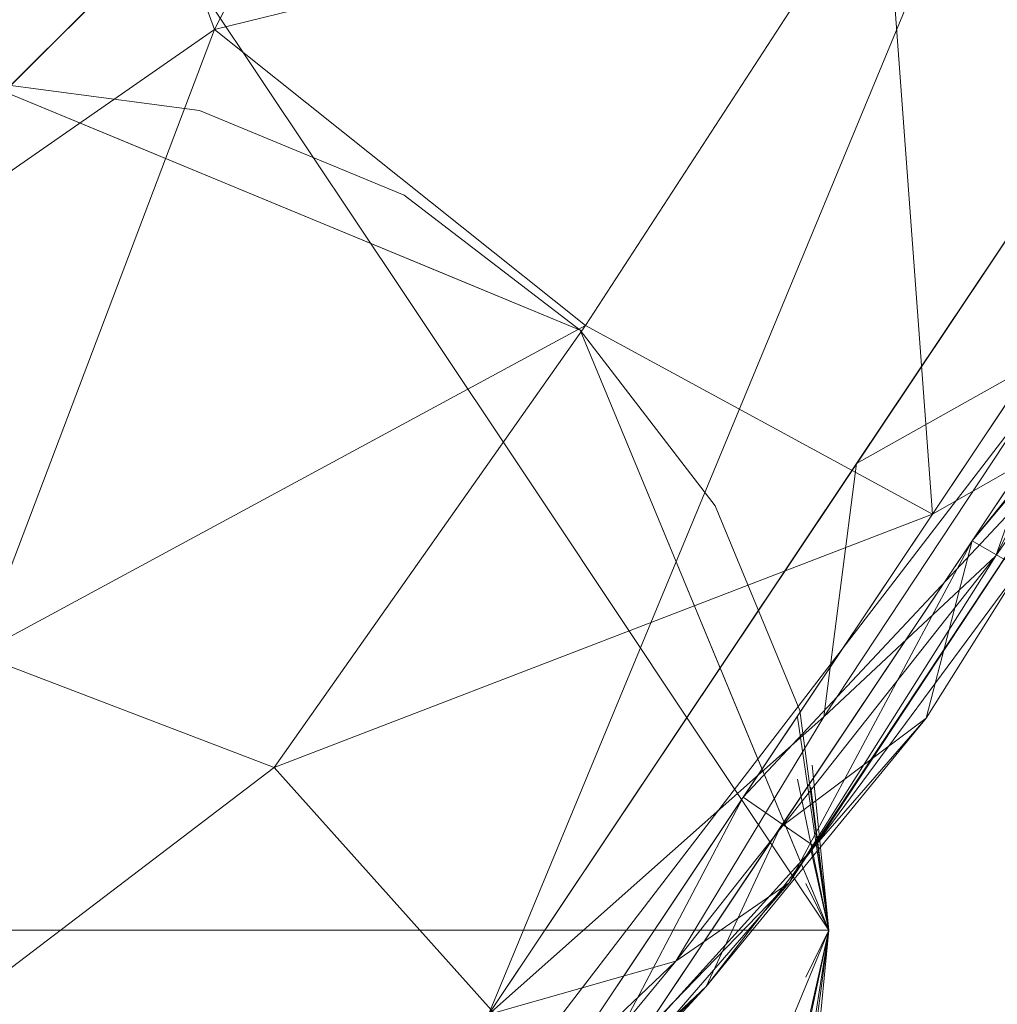
# Model space of a CAD drawing. Units: inches. Extents: x 0 to 204, y 0 to 264.
# Drawn here: x 105 to 106, y 150 to 151 of the extents above; entities that cross this region are included whole.
import ezdxf

# ---------------------------------------------------------------- set-up
doc = ezdxf.new("R2010")
doc.units = ezdxf.units.IN
doc.header["$MEASUREMENT"] = 0
doc.layers.get('0').update_dxf_attribs({"color": 10})

# ---------------------------------------------------------------- blocks, each defined once
blk = doc.blocks.new('UNICO-1-3D')
at = {"lineweight": 18}
for points, invisible_edges in [([(6.375, -10.96884, 17), (9.25, 1.65616, 17), (6.375, 4.53116, 17), (-6.375, 4.53116, 17)], 11), ([(6.375, 4.53116, 15.75), (9.25, 1.65616, 15.75), (6.375, -10.96884, 15.75), (-6.375, 4.53116, 15.75)], 7), ([(6.375, -10.96884, 17), (9.15204, -8.83795, 17), (9.25, -8.09384, 17), (9.25, 1.65616, 17)], 9), ([(9.25, -8.09384, 15.75), (9.15204, -8.83795, 15.75), (6.375, -10.96884, 15.75), (9.25, 1.65616, 15.75)], 6), ([(6.375, -10.96884, 17), (7.1191, -10.87088, 17), (7.8125, -10.58366, 17), (9.15204, -8.83795, 17)], 12), ([(7.8125, -10.58366, 15.75), (7.1191, -10.87088, 15.75), (6.375, -10.96884, 15.75), (9.15204, -8.83795, 15.75)], 12), ([(8.40793, -10.12677, 17), (8.86482, -9.53134, 17), (9.15204, -8.83795, 17), (7.8125, -10.58366, 17)], 4), ([(9.15204, -8.83795, 15.75), (8.86482, -9.53134, 15.75), (8.40793, -10.12677, 15.75), (7.8125, -10.58366, 15.75)], 8), ([(7.79385, -8.95838, 13.45791), (7.96306, -9.25978, 10.76506), (7.92202, -8.89086, 12)], 15), ([(8.04702, -9.07836, 10.125), (7.92202, -8.89086, 12), (7.96306, -9.25978, 10.76506)], 14), ([(8.04702, -9.07836, 10.125), (8.17202, -9.26586, 8.25), (8.07433, -8.94507, 9.1875)], 14), ([(8.17202, -9.26586, 8.25), (8.26119, -9.24502, 6.53708), (8.07433, -8.94507, 9.1875)], 15), ([(8.26119, -9.24502, 6.53708), (8.12717, -8.98104, 7.70697), (8.07433, -8.94507, 9.1875)], 15), ([(7.74476, -9.28105, 12.50831), (7.96306, -9.25978, 10.76506), (7.79385, -8.95838, 13.45791)], 15), ([(8.30887, -9.26808, 5.31256), (8.19604, -9.07481, 5.99376), (8.12717, -8.98104, 7.70697)], 15), ([(8.30887, -9.26808, 5.31256), (8.12717, -8.98104, 7.70697), (8.26119, -9.24502, 6.53708)], 15), ([(8.06522, -9.15215, 2.30505), (8.0546, -9.32078, 0.75), (7.89369, -9.07506, 2.73001)], 15), ([(8.0546, -9.32078, 0.75), (7.92202, -9.26586, 0.75), (7.89369, -9.07506, 2.73001)], 14), ([(8.12787, -9.50685, 8.29335), (8.04702, -9.07836, 10.125), (7.96306, -9.25978, 10.76506)], 15), ([(8.04702, -9.07836, 10.125), (8.12787, -9.50685, 8.29335), (8.17202, -9.26586, 8.25)], 3), ([(8.30887, -9.26808, 5.31256), (8.3146, -9.2529, 4.34057), (8.19604, -9.07481, 5.99376)], 15), ([(8.19604, -9.07481, 5.99376), (8.3146, -9.2529, 4.34057), (8.24599, -9.17241, 3.95578)], 15), ([(8.06522, -9.15215, 2.30505), (8.18718, -9.3757, 0.75), (8.0546, -9.32078, 0.75)], 13), ([(8.31977, -9.43061, 0.75), (8.18718, -9.3757, 0.75), (8.06522, -9.15215, 2.30505)], 14), ([(8.23641, -9.21063, 2.82065), (8.31977, -9.43061, 0.75), (8.06522, -9.15215, 2.30505)], 15), ([(8.39537, -9.37492, 2.74922), (8.23641, -9.21063, 2.82065), (8.24599, -9.17241, 3.95578)], 15), ([(8.3146, -9.2529, 4.34057), (8.39537, -9.37492, 2.74922), (8.24599, -9.17241, 3.95578)], 15), ([(8.39537, -9.37492, 2.74922), (8.45235, -9.48553, 0.75), (8.23641, -9.21063, 2.82065)], 15), ([(8.23641, -9.21063, 2.82065), (8.45235, -9.48553, 0.75), (8.31977, -9.43061, 0.75)], 13), ([(8.26119, -9.24502, 6.53708), (8.17202, -9.26586, 8.25), (8.29702, -9.45336, 6.375)], 13), ([(8.37592, -9.44644, 4.97285), (8.30887, -9.26808, 5.31256), (8.26119, -9.24502, 6.53708)], 15), ([(8.29702, -9.45336, 6.375), (8.37592, -9.44644, 4.97285), (8.26119, -9.24502, 6.53708)], 15), ([(8.42863, -9.45963, 3.69161), (8.3146, -9.2529, 4.34057), (8.30887, -9.26808, 5.31256)], 15), ([(8.3146, -9.2529, 4.34057), (8.42863, -9.45963, 3.69161), (8.39537, -9.37492, 2.74922)], 15), ([(7.96306, -9.25978, 10.76506), (7.74476, -9.28105, 12.50831), (7.88865, -9.41348, 10.77031)], 15), ([(7.96306, -9.25978, 10.76506), (7.88865, -9.41348, 10.77031), (7.97573, -9.62911, 9.03541)], 15), ([(7.96306, -9.25978, 10.76506), (7.97573, -9.62911, 9.03541), (8.12787, -9.50685, 8.29335)], 15), ([(8.67202, -10.01586, 0.75), (8.45235, -10.54619, 0.75), (7.39169, -9.48553, 0.75), (7.92202, -9.26586, 0.75)], 10), ([(8.29702, -9.36634, 0.75), (8.11613, -9.29142, 0.75), (7.92202, -9.26586, 0.75), (7.7279, -9.29142, 0.75)], 8), ([(7.92202, -9.26586, 0.75), (8.01991, -9.29281, 0.57645), (7.82412, -9.30538, 0.53062)], 15), ([(7.92202, -9.26586, 0.75), (8.11613, -9.29142, 0.75), (8.01991, -9.29281, 0.57645)], 14), ([(8.45235, -9.48553, 0.75), (8.67202, -10.01586, 0.75), (7.92202, -9.26586, 0.75)], 2), ([(8.12787, -9.50685, 8.29335), (8.29702, -9.45336, 6.375), (8.17202, -9.26586, 8.25)], 13), ([(8.37592, -9.44644, 4.97285), (8.42863, -9.45963, 3.69161), (8.30887, -9.26808, 5.31256)], 15), ([(7.19757, -9.82175, 0.75), (8.29702, -9.36634, 0.75), (7.7279, -9.29142, 0.75)], 15), ([(7.82412, -9.30538, 0.53062), (8.01991, -9.29281, 0.57645), (7.95779, -9.34556, 0.41546)], 15), ([(8.01991, -9.29281, 0.57645), (8.20903, -9.40151, 0.42953), (7.95779, -9.34556, 0.41546)], 15), ([(8.20903, -9.34005, 0.59704), (8.01991, -9.29281, 0.57645), (8.11613, -9.29142, 0.75)], 15), ([(8.01991, -9.29281, 0.57645), (8.20903, -9.34005, 0.59704), (8.20903, -9.40151, 0.42953)], 15), ([(8.11613, -9.29142, 0.75), (8.29702, -9.36634, 0.75), (8.20903, -9.34005, 0.59704)], 14), ([(7.82412, -9.30538, 0.53062), (7.95779, -9.34556, 0.41546), (7.82412, -9.41342, 0.31412)], 15), ([(8.37859, -9.43809, 0.60779), (8.20903, -9.34005, 0.59704), (8.29702, -9.36634, 0.75)], 15), ([(8.20903, -9.34005, 0.59704), (8.37859, -9.43809, 0.60779), (8.20903, -9.40151, 0.42953)], 15), ([(8.03458, -9.47571, 0.242), (7.82412, -9.41342, 0.31412), (7.95779, -9.34556, 0.41546)], 15), ([(8.20903, -9.40151, 0.42953), (8.16859, -9.46231, 0.30808), (7.95779, -9.34556, 0.41546)], 15), ([(7.95779, -9.34556, 0.41546), (8.16859, -9.46231, 0.30808), (8.03458, -9.47571, 0.242)], 15), ([(7.19757, -9.82175, 0.75), (7.17202, -10.01586, 0.75), (8.67202, -10.01586, 0.75), (8.29702, -9.36634, 0.75)], 12), ([(8.67202, -10.01586, 0.75), (8.64646, -9.82175, 0.75), (8.57154, -9.64086, 0.75), (8.29702, -9.36634, 0.75)], 12), ([(8.45235, -9.48553, 0.75), (8.29702, -9.36634, 0.75), (8.57154, -9.64086, 0.75)], 2), ([(8.45235, -9.48553, 0.75), (8.37859, -9.43809, 0.60779), (8.29702, -9.36634, 0.75)], 3), ([(8.39537, -9.37492, 2.74922), (8.54005, -9.69726, 0.75), (8.45235, -9.48553, 0.75)], 13), ([(8.39537, -9.37492, 2.74922), (8.53744, -9.6238, 2.07152), (8.54005, -9.69726, 0.75)], 15), ([(8.39537, -9.37492, 2.74922), (8.42863, -9.45963, 3.69161), (8.53744, -9.6238, 2.07152)], 15), ([(8.20903, -9.40151, 0.42953), (8.3091, -9.51343, 0.34971), (8.16859, -9.46231, 0.30808)], 15), ([(8.37859, -9.43809, 0.60779), (8.40713, -9.52593, 0.45481), (8.20903, -9.40151, 0.42953)], 15), ([(8.3091, -9.51343, 0.34971), (8.20903, -9.40151, 0.42953), (8.40713, -9.52593, 0.45481)], 15), ([(7.88865, -9.41348, 10.77031), (7.73847, -9.59579, 10.70983), (7.97573, -9.62911, 9.03541)], 15), ([(7.88425, -9.5856, 0.13685), (7.82412, -9.41342, 0.31412), (8.03458, -9.47571, 0.242)], 15), ([(8.37859, -9.43809, 0.60779), (8.45235, -9.48553, 0.75), (8.51703, -9.58305, 0.60463)], 15), ([(8.40713, -9.52593, 0.45481), (8.37859, -9.43809, 0.60779), (8.51703, -9.58305, 0.60463)], 15), ([(8.37592, -9.44644, 4.97285), (8.29702, -9.45336, 6.375), (8.42202, -9.64086, 4.5)], 13), ([(8.51501, -9.65861, 2.90138), (8.37592, -9.44644, 4.97285), (8.42202, -9.64086, 4.5)], 15), ([(8.37592, -9.44644, 4.97285), (8.51501, -9.65861, 2.90138), (8.42863, -9.45963, 3.69161)], 15), ([(8.29854, -9.73322, 5.83155), (8.29702, -9.45336, 6.375), (8.12787, -9.50685, 8.29335)], 15), ([(8.29854, -9.73322, 5.83155), (8.42202, -9.64086, 4.5), (8.29702, -9.45336, 6.375)], 13), ([(8.16859, -9.46231, 0.30808), (8.23714, -9.56631, 0.23902), (8.03458, -9.47571, 0.242)], 15), ([(8.3091, -9.51343, 0.34971), (8.23714, -9.56631, 0.23902), (8.16859, -9.46231, 0.30808)], 15), ([(8.51501, -9.65861, 2.90138), (8.53744, -9.6238, 2.07152), (8.42863, -9.45963, 3.69161)], 15), ([(8.03458, -9.47571, 0.242), (8.08497, -9.65575, 0.11261), (7.88425, -9.5856, 0.13685)], 15), ([(8.03458, -9.47571, 0.242), (8.23714, -9.56631, 0.23902), (8.08497, -9.65575, 0.11261)], 15), ([(7.39169, -9.48553, 0.75), (8.45235, -10.54619, 0.75), (7.17202, -10.01586, 0.75)], 3), ([(8.57154, -9.64086, 0.75), (8.51703, -9.58305, 0.60463), (8.45235, -9.48553, 0.75)], 3), ([(8.1499, -9.79145, 6.91869), (8.12787, -9.50685, 8.29335), (7.97573, -9.62911, 9.03541)], 15), ([(8.12787, -9.50685, 8.29335), (8.1499, -9.79145, 6.91869), (8.29854, -9.73322, 5.83155)], 15), ([(8.42326, -9.6459, 0.3324), (8.23714, -9.56631, 0.23902), (8.3091, -9.51343, 0.34971)], 15), ([(8.42326, -9.6459, 0.3324), (8.3091, -9.51343, 0.34971), (8.40713, -9.52593, 0.45481)], 15), ([(8.51004, -9.649, 0.46339), (8.42326, -9.6459, 0.3324), (8.40713, -9.52593, 0.45481)], 15), ([(8.51703, -9.58305, 0.60463), (8.51004, -9.649, 0.46339), (8.40713, -9.52593, 0.45481)], 15), ([(8.40793, -10.12677, 15.75), (8.86482, -9.53134, 15.75), (8.86482, -9.53134, 17), (8.40793, -10.12677, 17)], 10), ([(8.23714, -9.56631, 0.23902), (8.26367, -9.71585, 0.15354), (8.08497, -9.65575, 0.11261)], 15), ([(8.40152, -9.72209, 0.25374), (8.23714, -9.56631, 0.23902), (8.42326, -9.6459, 0.3324)], 15), ([(8.23714, -9.56631, 0.23902), (8.40152, -9.72209, 0.25374), (8.26367, -9.71585, 0.15354)], 15), ([(8.08497, -9.65575, 0.11261), (7.94523, -9.71306, 0.06424), (7.88425, -9.5856, 0.13685)], 15), ([(8.51004, -9.649, 0.46339), (8.51703, -9.58305, 0.60463), (8.59881, -9.74987, 0.5664)], 15), ([(8.61493, -9.73337, 0.69926), (8.51703, -9.58305, 0.60463), (8.57154, -9.64086, 0.75)], 15), ([(8.61493, -9.73337, 0.69926), (8.59254, -9.70098, 0.63272), (8.51703, -9.58305, 0.60463)], 15), ([(8.59881, -9.74987, 0.5664), (8.51703, -9.58305, 0.60463), (8.59254, -9.70098, 0.63272)], 15), ([(7.83464, -9.77988, 9.00858), (7.97573, -9.62911, 9.03541), (7.73847, -9.59579, 10.70983)], 15), ([(7.97573, -9.62911, 9.03541), (7.83464, -9.77988, 9.00858), (7.96713, -9.93384, 7.31163)], 15), ([(7.96713, -9.93384, 7.31163), (8.1499, -9.79145, 6.91869), (7.97573, -9.62911, 9.03541)], 15), ([(8.51501, -9.65861, 2.90138), (8.60603, -9.85656, 0.75), (8.53744, -9.6238, 2.07152)], 15), ([(8.60603, -9.85656, 0.75), (8.54005, -9.69726, 0.75), (8.53744, -9.6238, 2.07152)], 14), ([(8.48606, -9.99974, 3.06531), (8.42202, -9.64086, 4.5), (8.29854, -9.73322, 5.83155)], 15), ([(8.42326, -9.6459, 0.3324), (8.50384, -9.77338, 0.34356), (8.40152, -9.72209, 0.25374)], 15), ([(8.54702, -9.82836, 2.625), (8.42202, -9.64086, 4.5), (8.48606, -9.99974, 3.06531)], 14), ([(8.54702, -9.82836, 2.625), (8.51501, -9.65861, 2.90138), (8.42202, -9.64086, 4.5)], 3), ([(8.57029, -9.76576, 0.4677), (8.50384, -9.77338, 0.34356), (8.42326, -9.6459, 0.3324)], 15), ([(8.42326, -9.6459, 0.3324), (8.51004, -9.649, 0.46339), (8.57029, -9.76576, 0.4677)], 15), ([(8.61493, -9.73337, 0.69926), (8.57154, -9.64086, 0.75), (8.64646, -9.82175, 0.75)], 13), ([(8.14188, -9.84898, 0.05264), (7.94523, -9.71306, 0.06424), (8.08497, -9.65575, 0.11261)], 15), ([(8.14188, -9.84898, 0.05264), (8.08497, -9.65575, 0.11261), (8.26367, -9.71585, 0.15354)], 15), ([(8.59881, -9.74987, 0.5664), (8.57029, -9.76576, 0.4677), (8.51004, -9.649, 0.46339)], 15), ([(8.60603, -9.85656, 0.75), (8.51501, -9.65861, 2.90138), (8.54702, -9.82836, 2.625)], 15), ([(8.61493, -9.73337, 0.69926), (8.64446, -9.82752, 0.67857), (8.59254, -9.70098, 0.63272)], 15), ([(8.64446, -9.82752, 0.67857), (8.59881, -9.74987, 0.5664), (8.59254, -9.70098, 0.63272)], 15), ([(7.94523, -9.71306, 0.06424), (8.14188, -9.84898, 0.05264), (7.95722, -9.86258, 0.01668)], 15), ([(8.26367, -9.71585, 0.15354), (8.2853, -9.84776, 0.11575), (8.14188, -9.84898, 0.05264)], 15), ([(8.4045, -9.82424, 0.20871), (8.2853, -9.84776, 0.11575), (8.26367, -9.71585, 0.15354)], 15), ([(8.4045, -9.82424, 0.20871), (8.26367, -9.71585, 0.15354), (8.40152, -9.72209, 0.25374)], 15), ([(8.40152, -9.72209, 0.25374), (8.50384, -9.77338, 0.34356), (8.4045, -9.82424, 0.20871)], 15), ([(8.29854, -9.73322, 5.83155), (8.1499, -9.79145, 6.91869), (8.25871, -10.05198, 4.79902)], 15), ([(8.29854, -9.73322, 5.83155), (8.25871, -10.05198, 4.79902), (8.48606, -9.99974, 3.06531)], 15), ([(8.65718, -9.86989, 0.72296), (8.64446, -9.82752, 0.67857), (8.61493, -9.73337, 0.69926)], 15), ([(8.65718, -9.86989, 0.72296), (8.61493, -9.73337, 0.69926), (8.64646, -9.82175, 0.75)], 15), ([(8.59881, -9.74987, 0.5664), (8.64446, -9.88228, 0.59922), (8.57029, -9.76576, 0.4677)], 15), ([(8.64446, -9.82752, 0.67857), (8.6561, -9.88938, 0.6627), (8.59881, -9.74987, 0.5664)], 15), ([(8.6561, -9.88938, 0.6627), (8.64446, -9.88228, 0.59922), (8.59881, -9.74987, 0.5664)], 15), ([(8.50384, -9.77338, 0.34356), (8.57029, -9.76576, 0.4677), (8.59881, -9.86566, 0.46382)], 15), ([(8.57029, -9.76576, 0.4677), (8.64446, -9.88228, 0.59922), (8.59881, -9.86566, 0.46382)], 15), ([(8.50384, -9.77338, 0.34356), (8.49001, -9.91236, 0.27128), (8.4045, -9.82424, 0.20871)], 15), ([(8.49001, -9.91236, 0.27128), (8.50384, -9.77338, 0.34356), (8.57774, -9.93831, 0.39431)], 15), ([(8.57774, -9.93831, 0.39431), (8.50384, -9.77338, 0.34356), (8.59881, -9.86566, 0.46382)], 15), ([(7.69561, -9.86279, 9.03541), (7.96713, -9.93384, 7.31163), (7.83464, -9.77988, 9.00858)], 15), ([(7.96713, -9.93384, 7.31163), (8.08336, -10.13298, 5.40825), (8.1499, -9.79145, 6.91869)], 15), ([(8.25871, -10.05198, 4.79902), (8.1499, -9.79145, 6.91869), (8.08336, -10.13298, 5.40825)], 15), ([(8.39432, -9.95094, 0.17102), (8.2853, -9.84776, 0.11575), (8.4045, -9.82424, 0.20871)], 15), ([(8.4045, -9.82424, 0.20871), (8.49001, -9.91236, 0.27128), (8.39432, -9.95094, 0.17102)], 15), ([(8.60603, -10.17516, 0.75), (8.54702, -9.82836, 2.625), (8.48606, -9.99974, 3.06531)], 15), ([(8.54702, -9.82836, 2.625), (8.67202, -10.01586, 0.75), (8.60603, -9.85656, 0.75)], 12), ([(8.54702, -9.82836, 2.625), (8.60603, -10.17516, 0.75), (8.67202, -10.01586, 0.75)], 1), ([(8.64446, -9.82752, 0.67857), (8.67202, -10.01586, 0.75), (8.6561, -9.88938, 0.6627)], 12), ([(8.67202, -10.01586, 0.75), (8.64446, -9.82752, 0.67857), (8.65718, -9.86989, 0.72296)], 2), ([(8.67202, -10.01586, 0.75), (8.65718, -9.86989, 0.72296), (8.64646, -9.82175, 0.75)], 2), ([(8.08913, -10.00481, 0.01894), (7.95722, -9.86258, 0.01668), (8.14188, -9.84898, 0.05264)], 15), ([(8.14188, -9.84898, 0.05264), (8.24354, -10.02682, 0.0725), (8.08913, -10.00481, 0.01894)], 15), ([(8.24354, -10.02682, 0.0725), (8.14188, -9.84898, 0.05264), (8.2853, -9.84776, 0.11575)], 15), ([(8.24354, -10.02682, 0.0725), (8.2853, -9.84776, 0.11575), (8.39432, -9.95094, 0.17102)], 15), ([(7.69561, -9.86279, 9.03541), (7.82916, -10.13896, 6.44815), (7.96713, -9.93384, 7.31163)], 15), ([(7.95722, -9.86258, 0.01668), (8.08913, -10.00481, 0.01894), (7.9255, -10.01586, 0.00001)], 15), ([(8.65182, -9.97449, 0.58215), (8.57774, -9.93831, 0.39431), (8.59881, -9.86566, 0.46382)], 15), ([(8.64446, -9.88228, 0.59922), (8.6561, -9.94444, 0.61392), (8.59881, -9.86566, 0.46382)], 15), ([(8.6561, -9.94444, 0.61392), (8.65182, -9.97449, 0.58215), (8.59881, -9.86566, 0.46382)], 15), ([(8.64446, -9.88228, 0.59922), (8.6561, -9.88938, 0.6627), (8.67202, -10.01586, 0.75)], 1), ([(8.6561, -9.94444, 0.61392), (8.64446, -9.88228, 0.59922), (8.67202, -10.01586, 0.75)], 1), ([(8.39432, -9.95094, 0.17102), (8.49001, -9.91236, 0.27128), (8.50076, -10.01586, 0.27297)], 15), ([(8.49001, -9.91236, 0.27128), (8.57774, -9.93831, 0.39431), (8.57595, -10.00341, 0.38295)], 15), ([(8.49001, -9.91236, 0.27128), (8.57595, -10.00341, 0.38295), (8.50076, -10.01586, 0.27297)], 15), ([(7.82916, -10.13896, 6.44815), (8.08336, -10.13298, 5.40825), (7.96713, -9.93384, 7.31163)], 15), ([(8.63055, -10.01586, 0.50407), (8.57595, -10.00341, 0.38295), (8.57774, -9.93831, 0.39431)], 15), ([(8.57774, -9.93831, 0.39431), (8.65182, -9.97449, 0.58215), (8.63055, -10.01586, 0.50407)], 15), ([(8.24354, -10.02682, 0.0725), (8.39432, -9.95094, 0.17102), (8.40033, -10.07646, 0.17551)], 15), ([(8.50076, -10.01586, 0.27297), (8.40033, -10.07646, 0.17551), (8.39432, -9.95094, 0.17102)], 15), ([(8.65182, -9.97449, 0.58215), (8.6561, -9.94444, 0.61392), (8.67202, -10.01586, 0.75)], 1), ([(8.65182, -9.97449, 0.58215), (8.67202, -10.01586, 0.75), (8.63055, -10.01586, 0.50407)], 12), ([(8.40646, -10.2736, 2.58279), (8.48606, -9.99974, 3.06531), (8.25871, -10.05198, 4.79902)], 15), ([(8.48606, -9.99974, 3.06531), (8.40646, -10.2736, 2.58279), (8.54005, -10.33447, 0.75)], 15), ([(8.48606, -9.99974, 3.06531), (8.54005, -10.33447, 0.75), (8.60603, -10.17516, 0.75)], 13), ([(8.57595, -10.00341, 0.38295), (8.57894, -10.09247, 0.39632), (8.50076, -10.01586, 0.27297)], 15), ([(8.57894, -10.09247, 0.39632), (8.57595, -10.00341, 0.38295), (8.63055, -10.01586, 0.50407)], 15), ([(8.08913, -10.00481, 0.01894), (8.05268, -10.16245, 0.02616), (7.9255, -10.01586, 0.00001)], 15), ([(8.05268, -10.16245, 0.02616), (8.08913, -10.00481, 0.01894), (8.24354, -10.02682, 0.0725)], 15), ([(8.67202, -10.01586, 0.75), (7.17202, -10.01586, 0.75), (7.19757, -10.20998, 0.75)], 12), ([(7.17202, -10.01586, 0.75), (8.45235, -10.54619, 0.75), (7.92202, -10.76586, 0.75), (7.39169, -10.54619, 0.75)], 1), ([(8.57154, -10.39086, 0.75), (8.64646, -10.20998, 0.75), (8.67202, -10.01586, 0.75), (7.19757, -10.20998, 0.75)], 12), ([(8.05268, -10.16245, 0.02616), (7.86268, -10.191, 0.02315), (7.9255, -10.01586, 0.00001)], 15), ([(8.40033, -10.07646, 0.17551), (8.50076, -10.01586, 0.27297), (8.42288, -10.19064, 0.21982)], 15), ([(8.57894, -10.09247, 0.39632), (8.42288, -10.19064, 0.21982), (8.50076, -10.01586, 0.27297)], 15), ([(8.57894, -10.09247, 0.39632), (8.63055, -10.01586, 0.50407), (8.65182, -10.05723, 0.58215)], 15), ([(8.67202, -10.01586, 0.75), (8.65182, -10.05723, 0.58215), (8.63055, -10.01586, 0.50407)], 2), ([(8.67202, -10.01586, 0.75), (8.63981, -10.21916, 0.6729), (8.65421, -10.14957, 0.65771)], 2), ([(8.65805, -10.15737, 0.72286), (8.63981, -10.21916, 0.6729), (8.67202, -10.01586, 0.75)], 1), ([(8.67202, -10.01586, 0.75), (8.64268, -10.15361, 0.59451), (8.65547, -10.08867, 0.61127)], 2), ([(8.67202, -10.01586, 0.75), (8.65421, -10.14957, 0.65771), (8.64268, -10.15361, 0.59451)], 2), ([(8.67202, -10.01586, 0.75), (8.64646, -10.20998, 0.75), (8.65805, -10.15737, 0.72286)], 2), ([(8.67202, -10.01586, 0.75), (8.65547, -10.08867, 0.61127), (8.65182, -10.05723, 0.58215)], 2), ([(8.28546, -10.17818, 0.11434), (8.05268, -10.16245, 0.02616), (8.24354, -10.02682, 0.0725)], 15), ([(8.24354, -10.02682, 0.0725), (8.40033, -10.07646, 0.17551), (8.28546, -10.17818, 0.11434)], 15), ([(8.25871, -10.05198, 4.79902), (8.08336, -10.13298, 5.40825), (8.25629, -10.2521, 3.6909)], 15), ([(8.25871, -10.05198, 4.79902), (8.25629, -10.2521, 3.6909), (8.40646, -10.2736, 2.58279)], 15), ([(8.57894, -10.09247, 0.39632), (8.65182, -10.05723, 0.58215), (8.5915, -10.17297, 0.45066)], 15), ([(8.65182, -10.05723, 0.58215), (8.65547, -10.08867, 0.61127), (8.5915, -10.17297, 0.45066)], 15), ([(8.42288, -10.19064, 0.21982), (8.28546, -10.17818, 0.11434), (8.40033, -10.07646, 0.17551)], 15)]:
    blk.add_3dface(points, dxfattribs=dict(at, invisible_edges=invisible_edges))
mesh = blk.add_polyface(dxfattribs=at)
corners = [(9.25, -7.96884, 17), (9.02164, -9.11689, 17), (8.37132, -10.09016, 17), (7.39805, -10.74048, 17), (6.25, -10.96884, 17), (-6.25, -10.96884, 17), (-7.39805, -10.74048, 17), (-8.37132, -10.09016, 17), (-9.02164, -9.11689, 17), (-9.25, -7.96884, 17), (-9.25, 1.53116, 17), (-9.02164, 2.67921, 17), (-8.37132, 3.65248, 17), (-7.39805, 4.3028, 17), (-6.25, 4.53116, 17), (6.25, 4.53116, 17), (7.39805, 4.3028, 17), (8.37132, 3.65248, 17), (9.02164, 2.67921, 17), (9.25, 1.53116, 17)]
mesh.append_faces([[corners[k] for k in face] for face in [(18, 16, 17)]], dxfattribs={"vtx0": -1})
mesh.append_faces([[corners[k] for k in face] for face in [(19, 15, 16, 18), (10, 13, 14, 9), (4, 19, 0)]], dxfattribs={"vtx0": -1, "vtx2": -1})
mesh.append_faces([[corners[k] for k in face] for face in [(4, 14, 15, 19), (14, 4, 5, 9)]], dxfattribs={"vtx0": -1, "vtx2": -1, "vtx3": -1})
mesh.append_faces([[corners[k] for k in face] for face in [(3, 4, 0, 2), (8, 9, 5)]], dxfattribs={"vtx1": -1, "vtx2": -1})
mesh.append_faces([[corners[k] for k in face] for face in [(11, 12, 13, 10), (0, 1, 2), (6, 7, 8, 5)]], dxfattribs={"vtx2": -1})
mesh = blk.add_polyface(dxfattribs=at)
corners = [(6.25, -11.0509, 17.72662), (7.42945, -10.81629, 17.72662), (8.42934, -10.14819, 17.72662), (9.09745, -9.14829, 17.72662), (9.33206, -7.96884, 17.72662), (9.05075, -7.96884, 18.04941), (8.69979, -7.96884, 18.29467), (8.29998, -7.96884, 18.4479), (7.875, -7.96884, 18.5), (7.65729, -8.78134, 18.5), (7.0625, -9.37613, 18.5), (6.25, -9.59384, 18.5), (6.25, -10.01882, 18.4479), (6.25, -10.41863, 18.29467), (6.25, -10.76959, 18.04941), (7.07681, -10.06633, 18.38349), (8.34749, -8.79566, 18.38349), (6.65625, -9.48499, 18.5), (6.8942, -10.52157, 18.18276), (7.80013, -10.16292, 18.14372), (7.76615, -8.37509, 18.5), (8.80273, -8.61304, 18.18276), (8.45723, -9.48165, 18.15163), (7.75836, -9.47803, 18.42484), (6.8863, -10.92433, 17.72662), (7.10944, -10.72493, 17.96646), (9.20549, -8.60514, 17.72662), (9.00608, -8.82828, 17.96646), (7.37218, -10.42945, 18.12992), (8.72108, -9.07477, 18.12771), (6.62683, -10.19169, 18.38349), (6.77879, -9.86687, 18.46578), (7.13798, -9.71574, 18.46788), (7.50053, -9.84844, 18.38233), (7.92027, -9.77188, 18.2904), (8.18212, -9.87189, 18.12404), (8.47285, -8.34567, 18.38349), (8.14803, -8.49763, 18.46578), (7.9969, -8.85682, 18.46788), (8.12944, -9.22007, 18.38223), (7.9294, -10.48224, 17.72662), (8.7634, -9.64824, 17.72662), (7.3599, -9.07874, 18.5)]
mesh.append_faces([[corners[k] for k in face] for face in [(5, 26, 4)]], dxfattribs={"vtx0": -1})
mesh.append_faces([[corners[k] for k in face] for face in [(12, 31, 11), (7, 36, 6), (6, 21, 5), (42, 38, 9), (3, 29, 41), (40, 28, 1), (10, 32, 42)]], dxfattribs={"vtx0": -1, "vtx1": -1})
mesh.append_faces([[corners[k] for k in face] for face in [(2, 35, 19), (30, 18, 15), (17, 31, 32), (38, 39, 16), (31, 12, 30), (28, 15, 18), (35, 22, 34), (16, 39, 29), (27, 5, 21), (28, 18, 25), (20, 38, 37), (6, 36, 21), (37, 16, 36), (23, 33, 34), (38, 16, 37), (33, 23, 32), (23, 42, 32), (28, 25, 1), (24, 25, 14), (14, 25, 18), (5, 27, 26), (29, 27, 21), (35, 41, 22), (28, 19, 33), (16, 29, 21), (22, 41, 29), (18, 30, 13), (31, 30, 15), (31, 15, 32), (33, 32, 15), (38, 42, 23), (28, 33, 15), (34, 33, 19), (35, 34, 19), (39, 34, 22), (28, 40, 19), (21, 36, 16), (7, 37, 36), (39, 38, 23), (34, 39, 23), (29, 39, 22), (3, 27, 29)]], dxfattribs={"vtx0": -1, "vtx1": -1, "vtx2": -1})
mesh.append_faces([[corners[k] for k in face] for face in [(30, 12, 13), (18, 13, 14), (25, 24, 1), (32, 10, 17), (31, 17, 11), (38, 20, 9)]], dxfattribs={"vtx0": -1, "vtx2": -1})
mesh.append_faces([[corners[k] for k in face] for face in [(2, 41, 35), (8, 20, 37), (3, 26, 27), (7, 8, 37), (40, 2, 19)]], dxfattribs={"vtx1": -1, "vtx2": -1})
mesh.append_faces([[corners[k] for k in face] for face in [(14, 0, 24)]], dxfattribs={"vtx2": -1})
mesh = blk.add_polyface(dxfattribs=at)
corners = [(6.25, -11.09384, 17.58652), (7.44589, -10.85597, 17.58652), (8.45971, -10.17855, 17.58652), (9.13712, -9.16473, 17.58652), (9.375, -7.96884, 17.58652), (9.3701, -7.96884, 17.63577), (9.3556, -7.96884, 17.68309), (9.33206, -7.96884, 17.72662), (9.09745, -9.14829, 17.72662), (8.42934, -10.14819, 17.72662), (7.42945, -10.81629, 17.72662), (6.25, -11.0509, 17.72662), (6.25, -11.07444, 17.68309), (6.25, -11.08894, 17.63577), (6.73725, -10.99692, 17.58652), (6.73725, -10.95398, 17.72662), (9.23514, -8.45609, 17.72662), (9.27808, -8.45609, 17.58652), (6.73174, -11.04601, 17.65772), (9.32717, -8.45058, 17.65772), (7.09157, -10.92644, 17.58652), (7.26791, -10.91207, 17.65896), (7.9294, -10.48224, 17.72662), (7.9528, -10.51726, 17.58652), (8.22794, -10.37402, 17.65979), (8.79842, -9.67164, 17.58652), (8.65923, -9.94177, 17.65996), (8.99799, -9.43407, 17.65915), (8.7634, -9.64824, 17.72662), (7.7185, -10.72018, 17.64223), (9.2076, -8.81041, 17.58652), (9.1952, -8.9886, 17.65022), (6.56013, -11.05343, 17.6952), (6.85203, -11.01136, 17.69233), (7.08335, -10.88514, 17.72662), (7.00177, -10.99029, 17.66125), (6.8985, -11.0231, 17.62285), (7.14077, -10.93968, 17.69232), (7.4199, -10.84212, 17.69057), (7.67942, -10.64926, 17.72662), (7.85076, -10.62879, 17.68574), (7.9853, -10.55831, 17.64868), (8.20625, -10.3479, 17.58652), (8.34668, -10.28238, 17.6234), (8.56358, -10.06541, 17.62374), (8.62906, -9.92509, 17.58652), (8.45413, -10.16843, 17.66019), (8.75806, -9.82842, 17.62357), (8.84106, -9.6962, 17.65969), (8.93042, -9.39827, 17.72662), (8.90696, -9.56665, 17.69468), (9.05061, -9.29915, 17.69445), (9.16629, -8.80219, 17.72662), (9.17522, -8.99846, 17.69312), (9.27145, -8.67405, 17.68983), (9.27338, -8.72235, 17.65349), (9.32068, -8.39929, 17.69403), (8.17937, -10.31521, 17.72662), (8.96777, -9.41818, 17.58652), (8.59637, -9.89821, 17.72662), (7.69934, -10.68661, 17.58652)]
mesh.append_faces([[corners[k] for k in face] for face in [(1, 21, 20), (12, 32, 11), (3, 27, 58), (30, 31, 3), (11, 32, 15), (2, 43, 42), (28, 50, 49), (49, 51, 8), (17, 55, 30), (7, 56, 6)]], dxfattribs={"vtx0": -1, "vtx1": -1})
mesh.append_faces([[corners[k] for k in face] for face in [(19, 54, 55), (36, 35, 18), (33, 15, 32), (16, 54, 56), (14, 18, 13), (32, 12, 18), (29, 21, 1), (31, 27, 3), (5, 19, 17), (23, 41, 29), (45, 47, 44), (33, 35, 37), (21, 35, 36), (10, 37, 38), (39, 38, 40), (31, 53, 51), (46, 24, 43), (25, 27, 48), (44, 46, 43), (48, 26, 47), (17, 19, 55), (24, 40, 41), (27, 51, 50), (52, 53, 54), (55, 54, 53), (33, 32, 18), (18, 35, 33), (18, 14, 36), (37, 35, 21), (21, 36, 20), (37, 21, 38), (33, 37, 34), (21, 29, 38), (40, 38, 29), (41, 40, 29), (46, 57, 24), (42, 43, 41), (44, 43, 2), (41, 43, 24), (44, 26, 46), (50, 59, 26), (48, 47, 25), (44, 47, 26), (49, 50, 51), (27, 50, 48), (31, 51, 27), (8, 51, 53), (55, 53, 31), (54, 19, 56), (31, 30, 55), (19, 6, 56), (24, 22, 40), (59, 46, 26), (26, 48, 50)]], dxfattribs={"vtx0": -1, "vtx1": -1, "vtx2": -1})
mesh.append_faces([[corners[k] for k in face] for face in [(18, 12, 13), (46, 59, 9), (40, 22, 39), (37, 10, 34), (38, 39, 10), (29, 1, 60), (44, 2, 45), (46, 9, 57), (54, 16, 52), (27, 25, 58)]], dxfattribs={"vtx0": -1, "vtx2": -1})
mesh.append_faces([[corners[k] for k in face] for face in [(23, 42, 41), (7, 16, 56), (57, 22, 24), (5, 6, 19), (34, 15, 33), (14, 20, 36), (45, 25, 47), (28, 59, 50), (52, 8, 53), (60, 23, 29)]], dxfattribs={"vtx1": -1, "vtx2": -1})
mesh.append_faces([[corners[k] for k in face] for face in [(13, 0, 14), (17, 4, 5)]], dxfattribs={"vtx2": -1})
mesh = blk.add_polyface(dxfattribs=at)
corners = [(9.375, -7.96884, 17.125), (9.13712, -9.16473, 17.125), (8.45971, -10.17855, 17.125), (7.44589, -10.85597, 17.125), (6.25, -11.09384, 17.125), (6.25, -11.08958, 17.09265), (6.25, -11.07709, 17.0625), (6.25, -11.05723, 17.03661), (6.25, -11.03134, 17.01675), (6.25, -11.00119, 17.00426), (6.25, -10.96884, 17), (7.39805, -10.74048, 17), (8.37132, -10.09016, 17), (9.02164, -9.11689, 17), (9.25, -7.96884, 17), (9.28235, -7.96884, 17.00426), (9.3125, -7.96884, 17.01675), (9.33839, -7.96884, 17.03661), (9.35825, -7.96884, 17.0625), (9.37074, -7.96884, 17.09265), (7.02655, -10.95229, 17.0314), (9.23345, -8.74539, 17.0314), (6.73725, -10.99692, 17.125), (9.27808, -8.45609, 17.125), (6.82403, -10.85466, 17), (9.13582, -8.54287, 17), (6.66411, -11.04234, 17.05172), (9.3235, -8.38295, 17.05172), (6.66483, -10.99363, 17.01184), (9.27479, -8.38367, 17.01184), (7.09157, -10.92644, 17.125), (7.26618, -10.91158, 17.07209), (7.9528, -10.51726, 17.125), (7.53851, -10.75833, 17.02332), (8.20647, -10.35848, 17.03661), (8.81941, -9.6851, 17.03814), (7.71429, -10.71679, 17.07316), (7.88469, -10.41532, 17), (9.2076, -8.81041, 17.125), (9.19274, -8.98502, 17.07209), (9.05376, -9.23126, 17.0249), (8.79842, -9.67164, 17.125), (9.01063, -9.41061, 17.07472), (8.69648, -9.60353, 17), (7.881, -10.58922, 17.03478), (8.05353, -10.50737, 17.07368), (8.35102, -10.26886, 17.07644), (8.53693, -10.04309, 17.03572), (8.63691, -9.974, 17.082), (8.66769, -9.82737, 17.01021), (8.88557, -9.49716, 17.00903)]
mesh.append_faces([[corners[k] for k in face] for face in [(24, 28, 10), (9, 28, 8), (7, 26, 6), (14, 29, 25), (37, 33, 11), (22, 26, 30), (19, 27, 18), (10, 28, 9), (11, 20, 24), (15, 29, 14), (3, 36, 32), (12, 34, 37), (41, 42, 1), (13, 50, 43)]], dxfattribs={"vtx0": -1, "vtx1": -1})
mesh.append_faces([[corners[k] for k in face] for face in [(11, 33, 20), (21, 25, 29), (20, 26, 28), (26, 8, 28), (49, 50, 35), (31, 20, 33), (31, 26, 20), (31, 36, 3), (27, 39, 21), (38, 39, 27), (29, 16, 27), (27, 19, 23), (30, 26, 31), (27, 21, 29), (5, 26, 22), (35, 42, 48), (24, 20, 28), (46, 32, 45), (45, 36, 44), (37, 34, 44), (39, 40, 21), (41, 48, 42), (31, 33, 36), (44, 36, 33), (42, 39, 1), (42, 40, 39), (47, 49, 35), (13, 21, 40), (46, 47, 48), (40, 42, 35), (37, 44, 33), (40, 50, 13), (45, 44, 34), (45, 34, 46), (36, 45, 32), (47, 46, 34), (48, 2, 46), (34, 12, 47), (35, 48, 47), (12, 49, 47), (50, 49, 43), (35, 50, 40)]], dxfattribs={"vtx0": -1, "vtx1": -1, "vtx2": -1})
mesh.append_faces([[corners[k] for k in face] for face in [(27, 17, 18), (21, 13, 25), (39, 38, 1), (49, 12, 43)]], dxfattribs={"vtx0": -1, "vtx2": -1})
mesh.append_faces([[corners[k] for k in face] for face in [(5, 6, 26), (7, 8, 26), (3, 30, 31), (2, 32, 46), (16, 17, 27), (15, 16, 29), (23, 38, 27), (41, 2, 48)]], dxfattribs={"vtx1": -1, "vtx2": -1})
mesh.append_faces([[corners[k] for k in face] for face in [(19, 0, 23), (22, 4, 5)]], dxfattribs={"vtx2": -1})
mesh = blk.add_polyface(dxfattribs=at)
corners = [(6.25, -11.09384, 17.125), (7.44589, -10.85597, 17.125), (8.45971, -10.17855, 17.125), (9.13712, -9.16473, 17.125), (9.375, -7.96884, 17.125), (9.375, -7.96884, 17.58652), (9.13712, -9.16473, 17.58652), (8.45971, -10.17855, 17.58652), (7.44589, -10.85597, 17.58652), (6.25, -11.09384, 17.58652), (6.99594, -10.94546, 17.125), (6.84794, -10.9749, 17.58652), (7.9528, -10.51726, 17.58652), (7.9528, -10.51726, 17.125), (9.22662, -8.71478, 17.58652), (9.25606, -8.56678, 17.125), (8.79842, -9.67164, 17.125), (8.79842, -9.67164, 17.58652)]
mesh.append_faces([[corners[k] for k in face] for face in [(0, 11, 9)]], dxfattribs={"vtx0": -1})
mesh.append_faces([[corners[k] for k in face] for face in [(8, 10, 1), (12, 13, 2, 7), (8, 1, 13, 12), (10, 8, 11), (14, 3, 15), (16, 17, 7, 2), (17, 16, 3, 6)]], dxfattribs={"vtx0": -1, "vtx2": -1})
mesh.append_faces([[corners[k] for k in face] for face in [(5, 14, 15), (14, 6, 3), (0, 10, 11)]], dxfattribs={"vtx1": -1, "vtx2": -1})
mesh.append_faces([[corners[k] for k in face] for face in [(15, 4, 5)]], dxfattribs={"vtx2": -1})

msp = doc.modelspace()

# ---------------------------------------------------------------- linework, layer by layer
at = {"lineweight": 18, "invisible_edges": 15}
for points in [[(104.64318, 151.97449, 17.45159), (104.94141, 151.07706, 17.46156), (105.65536, 152.87726, 17.46635)], [(105.76583, 151.99657, 17.42394), (105.65536, 152.87726, 17.46635), (104.94141, 151.07706, 17.46156)], [(105.53802, 150.69948, 17.34755), (105.76583, 151.99657, 17.42394), (104.55379, 149.90859, 17.42595)], [(105.76583, 151.99657, 17.42394), (104.94141, 151.07706, 17.46156), (104.55379, 149.90859, 17.42595)], [(104.63847, 150.81533, 13.5), (105.26656, 151.63442, 13.51781), (105.13368, 151.23187, 13.5566)], [(104.98721, 150.86477, 13.61835), (105.31046, 151.44796, 13.62215), (105.42054, 151.60013, 13.70659)], [(105.21124, 151.46256, 3.33982), (105.11508, 151.24146, 3.29493), (105.28723, 151.15959, 1)], [(104.98721, 150.86477, 13.61835), (105.13368, 151.23187, 13.5566), (105.31046, 151.44796, 13.62215)], [(105.30399, 151.34815, 0.64632), (105.22073, 151.17114, 0.58878), (105.14793, 151.24997, 0.46982)], [(105.22073, 151.17114, 0.58878), (105.30399, 151.34815, 0.64632), (105.31655, 151.26764, 0.70066)], [(104.87502, 151.09838, 3.87958), (104.90541, 151.31724, 5.09894), (104.73322, 151.24829, 5.54038)], [(104.90541, 151.31724, 5.09894), (104.87502, 151.09838, 3.87958), (105.02669, 150.98925, 2.41849)], [(105.11508, 151.24146, 3.29493), (104.90541, 151.31724, 5.09894), (105.02669, 150.98925, 2.41849)], [(104.54983, 151.30822, 6.6677), (104.51356, 151.15377, 5.51272), (104.70517, 151.07775, 4.39601)], [(104.54983, 151.30822, 6.6677), (104.70517, 151.07775, 4.39601), (104.73322, 151.24829, 5.54038)], [(105.31655, 151.26764, 0.70066), (105.36773, 151.287, 0.84451), (105.29548, 151.17564, 0.71715)], [(105.29548, 151.17564, 0.71715), (105.36773, 151.287, 0.84451), (105.30496, 151.1284, 0.79544)], [(105.30496, 151.1284, 0.79544), (105.36773, 151.287, 0.84451), (105.37926, 151.29104, 0.90771)], [(105.30496, 151.1284, 0.79544), (105.37926, 151.29104, 0.90771), (105.36486, 151.22145, 0.9229)], [(104.58773, 151.24962, 0.27315), (104.77773, 151.27817, 0.27616), (104.69801, 151.1063, 0.32288)], [(104.77773, 151.27817, 0.27616), (104.89213, 151.14233, 0.34986), (104.69801, 151.1063, 0.32288)], [(104.77773, 151.27817, 0.27616), (105.01051, 151.26243, 0.36434), (104.89213, 151.14233, 0.34986)], [(105.33998, 151.14193, 0.95116), (105.36486, 151.22145, 0.9229), (105.3831, 151.28324, 0.97286)], [(105.37151, 151.23064, 1), (105.33998, 151.14193, 0.95116), (105.3831, 151.28324, 0.97286)], [(105.01051, 151.26243, 0.36434), (105.03712, 151.13576, 0.4283), (104.89213, 151.14233, 0.34986)], [(105.14793, 151.24997, 0.46982), (105.03712, 151.13576, 0.4283), (105.01051, 151.26243, 0.36434)], [(105.31655, 151.26764, 0.70066), (105.29548, 151.17564, 0.71715), (105.22073, 151.17114, 0.58878)], [(104.58773, 151.24962, 0.27315), (104.69801, 151.1063, 0.32288), (104.49955, 151.10001, 0.34024)], [(104.70517, 151.07775, 4.39601), (104.87502, 151.09838, 3.87958), (104.73322, 151.24829, 5.54038)], [(105.03712, 151.13576, 0.4283), (105.14793, 151.24997, 0.46982), (105.22073, 151.17114, 0.58878)], [(105.1774, 150.89442, 1), (105.11508, 151.24146, 3.29493), (105.02669, 150.98925, 2.41849)], [(104.77631, 150.6434, 13.54949), (104.63847, 150.81533, 13.5), (105.13368, 151.23187, 13.5566)], [(104.98721, 150.86477, 13.61835), (104.77631, 150.6434, 13.54949), (105.13368, 151.23187, 13.5566)], [(105.36486, 151.22145, 0.9229), (105.31432, 151.10123, 0.88771), (105.30496, 151.1284, 0.79544)], [(105.36486, 151.22145, 0.9229), (105.33998, 151.14193, 0.95116), (105.31432, 151.10123, 0.88771)], [(105.29548, 151.17564, 0.71715), (105.22189, 151.05851, 0.68705), (105.22073, 151.17114, 0.58878)], [(105.22189, 151.05851, 0.68705), (105.29548, 151.17564, 0.71715), (105.30496, 151.1284, 0.79544)], [(105.03712, 151.13576, 0.4283), (105.22073, 151.17114, 0.58878), (105.10364, 151.05898, 0.53069)], [(105.22073, 151.17114, 0.58878), (105.22189, 151.05851, 0.68705), (105.10364, 151.05898, 0.53069)], [(104.70517, 151.07775, 4.39601), (104.51356, 151.15377, 5.51272), (104.59919, 150.97536, 3.82013)], [(104.69801, 151.1063, 0.32288), (104.89213, 151.14233, 0.34986), (104.80315, 150.94565, 0.44448)], [(104.80315, 150.94565, 0.44448), (104.89213, 151.14233, 0.34986), (104.93616, 151.03321, 0.42937)], [(104.93616, 151.03321, 0.42937), (104.89213, 151.14233, 0.34986), (105.03712, 151.13576, 0.4283)], [(105.24208, 150.98959, 0.86183), (105.33998, 151.14193, 0.95116), (105.29659, 151.04975, 1)], [(105.33998, 151.14193, 0.95116), (105.24208, 150.98959, 0.86183), (105.31432, 151.10123, 0.88771)], [(105.10364, 151.05898, 0.53069), (104.93616, 151.03321, 0.42937), (105.03712, 151.13576, 0.4283)], [(105.30496, 151.1284, 0.79544), (105.23361, 151.01794, 0.76985), (105.22189, 151.05851, 0.68705)], [(105.31432, 151.10123, 0.88771), (105.23361, 151.01794, 0.76985), (105.30496, 151.1284, 0.79544)], [(104.49955, 151.10001, 0.34024), (104.69801, 151.1063, 0.32288), (104.64253, 150.94408, 0.4243)], [(104.69801, 151.1063, 0.32288), (104.80315, 150.94565, 0.44448), (104.64253, 150.94408, 0.4243)], [(104.85118, 150.91854, 2.69636), (104.87502, 151.09838, 3.87958), (104.70517, 151.07775, 4.39601)], [(104.85118, 150.91854, 2.69636), (105.02669, 150.98925, 2.41849), (104.87502, 151.09838, 3.87958)], [(105.31432, 151.10123, 0.88771), (105.24208, 150.98959, 0.86183), (105.23361, 151.01794, 0.76985)], [(103.59615, 150.30814, 17.45159), (103.63406, 149.47119, 17.46783), (104.94141, 151.07706, 17.46156)], [(104.94141, 151.07706, 17.46156), (103.63406, 149.47119, 17.46783), (104.55379, 149.90859, 17.42595)], [(104.59919, 150.97536, 3.82013), (104.85118, 150.91854, 2.69636), (104.70517, 151.07775, 4.39601)], [(104.93616, 151.03321, 0.42937), (105.10364, 151.05898, 0.53069), (104.94315, 150.92912, 0.52127)], [(104.94315, 150.92912, 0.52127), (105.10364, 151.05898, 0.53069), (105.12868, 150.99851, 0.61417)], [(105.10364, 151.05898, 0.53069), (105.22189, 151.05851, 0.68705), (105.12868, 150.99851, 0.61417)], [(105.13535, 150.94176, 0.69867), (105.12868, 150.99851, 0.61417), (105.22189, 151.05851, 0.68705)], [(105.13535, 150.94176, 0.69867), (105.22189, 151.05851, 0.68705), (105.23361, 151.01794, 0.76985)], [(104.80315, 150.94565, 0.44448), (104.93616, 151.03321, 0.42937), (104.94315, 150.92912, 0.52127)], [(105.24208, 150.98959, 0.86183), (105.13535, 150.94176, 0.69867), (105.23361, 151.01794, 0.76985)], [(104.94315, 150.92912, 0.52127), (105.12868, 150.99851, 0.61417), (105.13535, 150.94176, 0.69867)], [(105.04481, 150.8395, 1), (105.02669, 150.98925, 2.41849), (104.85118, 150.91854, 2.69636)], [(105.24208, 150.98959, 0.86183), (105.1774, 150.89442, 1), (105.10364, 150.84641, 0.86011)], [(105.24208, 150.98959, 0.86183), (105.10364, 150.84641, 0.86011), (105.13535, 150.94176, 0.69867)], [(104.59919, 150.97536, 3.82013), (104.62558, 150.82087, 2.40128), (104.85118, 150.91854, 2.69636)], [(104.76063, 150.82875, 0.55911), (104.54917, 150.80928, 0.58273), (104.64253, 150.94408, 0.4243)], [(104.76063, 150.82875, 0.55911), (104.64253, 150.94408, 0.4243), (104.80315, 150.94565, 0.44448)], [(104.76063, 150.82875, 0.55911), (104.80315, 150.94565, 0.44448), (104.94315, 150.92912, 0.52127)], [(105.13535, 150.94176, 0.69867), (105.10364, 150.84641, 0.86011), (104.93408, 150.811, 0.6784)], [(104.94315, 150.92912, 0.52127), (105.13535, 150.94176, 0.69867), (104.93408, 150.811, 0.6784)], [(105.73986, 150.88901, 17.27693), (105.7191, 150.93108, 17.32562), (105.48361, 150.49976, 17.31752)], [(105.48361, 150.49976, 17.31752), (105.7191, 150.93108, 17.32562), (105.53802, 150.69948, 17.34755)], [(104.93408, 150.811, 0.6784), (104.76063, 150.82875, 0.55911), (104.94315, 150.92912, 0.52127)], [(104.85118, 150.91854, 2.69636), (104.62558, 150.82087, 2.40128), (104.77965, 150.72967, 1)], [(105.73986, 150.88901, 17.27693), (105.48361, 150.49976, 17.31752), (105.54324, 150.53847, 17.27089)], [(105.61584, 150.65456, 17.19407), (105.73986, 150.88901, 17.27693), (105.54324, 150.53847, 17.27089)], [(104.40704, 150.08395, 13.56033), (104.77631, 150.6434, 13.54949), (104.98721, 150.86477, 13.61835)], [(104.40704, 150.08395, 13.56033), (104.98721, 150.86477, 13.61835), (104.84562, 150.68516, 13.70659)], [(104.93408, 150.74909, 0.84637), (105.10364, 150.84641, 0.86011), (105.02207, 150.77523, 1)], [(105.10364, 150.84641, 0.86011), (104.93408, 150.74909, 0.84637), (104.93408, 150.811, 0.6784)], [(104.76063, 150.82875, 0.55911), (104.62374, 150.7397, 0.69559), (104.54917, 150.80928, 0.58273)], [(104.74496, 150.7132, 0.78411), (104.62374, 150.7397, 0.69559), (104.76063, 150.82875, 0.55911)], [(104.74496, 150.7132, 0.78411), (104.76063, 150.82875, 0.55911), (104.93408, 150.811, 0.6784)], [(104.63847, 150.81533, 13.5), (104.77631, 150.6434, 13.54949), (104.48736, 150.34166, 13.5122)], [(104.93408, 150.74909, 0.84637), (104.74496, 150.7132, 0.78411), (104.93408, 150.811, 0.6784)], [(104.74496, 150.7132, 0.78411), (104.93408, 150.74909, 0.84637), (104.84118, 150.70031, 1)], [(104.54917, 150.70091, 0.82978), (104.62374, 150.7397, 0.69559), (104.74496, 150.7132, 0.78411)], [(104.74496, 150.7132, 0.78411), (104.64707, 150.67475, 1), (104.54917, 150.70091, 0.82978)], [(104.48736, 150.34166, 13.5122), (104.77631, 150.6434, 13.54949), (104.40704, 150.08395, 13.56033)], [(105.32754, 150.19634, 17.27669), (105.30046, 150.22048, 17.19407), (105.54324, 150.53847, 17.27089)], [(105.48361, 150.49976, 17.31752), (105.32754, 150.19634, 17.27669), (105.54324, 150.53847, 17.27089)], [(105.48361, 150.49976, 17.31752), (105.2254, 150.2692, 17.34755), (105.16857, 150.02138, 17.32315)], [(105.48361, 150.49976, 17.31752), (105.16857, 150.02138, 17.32315), (105.32754, 150.19634, 17.27669)]]:
    msp.add_3dface(points, dxfattribs=at)

# ---------------------------------------------------------------- block references
msp.add_blockref('UNICO-1-3D', (96.72505, 160.43346))

doc.saveas('drawing.dxf')
